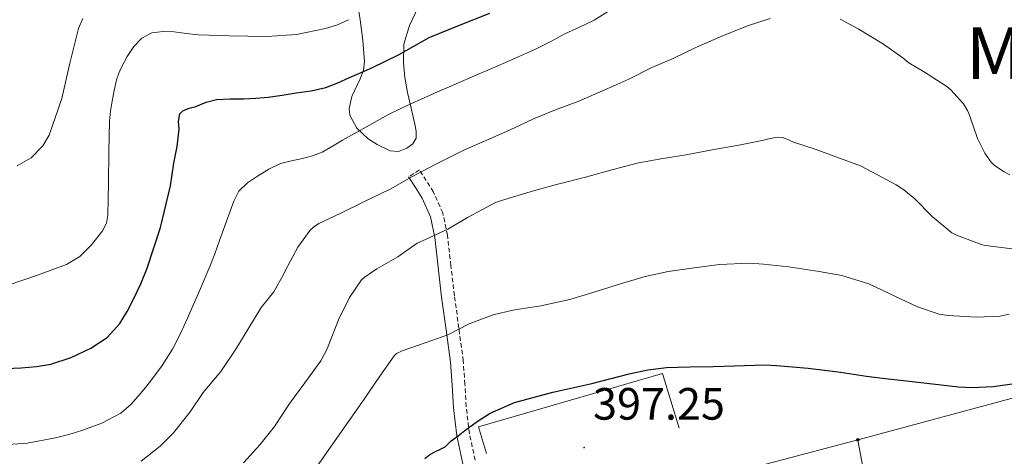
# Model space of a CAD drawing. Units: metres. Extents: x 596200 to 600697, y 4737964 to 4740998.
# Drawn here: x 597323 to 597541, y 4738570 to 4738667 of the extents above; entities that cross this region are included whole.
import ezdxf
from ezdxf.enums import TextEntityAlignment as Align

# ---------------------------------------------------------------- set-up
doc = ezdxf.new("R2010")
doc.units = ezdxf.units.M
doc.header["$MEASUREMENT"] = 0
doc.linetypes.add('TRAZOSX2', pattern=[1.5, 1, -0.5])
for name, color, linetype, lineweight in [('Carátula', 7, 'Continuous', 5), ('Level 16', 1, 'Continuous', 13), ('Level 21', 19, 'Continuous', 0), ('Level 32', 19, 'Continuous', 0), ('Level 35', 92, 'TRAZOSX2', 0), ('Level 4', 36, 'Continuous', 30), ('Level 41', 19, 'Continuous', 0), ('Level 45', 19, 'Continuous', 0), ('Level 5', 36, 'Continuous', 0), ('Level 7', 19, 'Continuous', 0)]:
    doc.layers.add(name, color=color, linetype=linetype, lineweight=lineweight)
doc.styles.add('Arial', font='ARIAL.TTF', dxfattribs={"height": 0.2})

# ---------------------------------------------------------------- blocks, each defined once
blk = doc.blocks.new('5PELE')
at = {"layer": 'Carátula', "linetype": 'Continuous', "lineweight": 5}
h = blk.add_hatch(color=9, dxfattribs=at)
edge = h.paths.add_edge_path()
edge.add_arc((0, 0), 2.85, 359.999, 719.999)
at = {"layer": 'Carátula', "color": 252, "linetype": 'Continuous', "lineweight": 5}
blk.add_circle((0, 0, 0), 2.85, dxfattribs=at)
blk = doc.blocks.new('5PATER')
at = {"layer": 'Carátula', "linetype": 'Continuous', "lineweight": 5}
h = blk.add_hatch(color=250, dxfattribs=at)
edge = h.paths.add_edge_path()
edge.add_ellipse((0, 0), major_axis=(-1.33, -1.34), ratio=0.999422, start_angle=0, end_angle=360)

msp = doc.modelspace()

# ---------------------------------------------------------------- linework, layer by layer
at = {"layer": 'Level 16', "color": 1, "linetype": 'Continuous', "lineweight": 13, "ltscale": 0.5}
msp.add_polyline3d([(597426.12, 4738570.76, 398.89), (597424.4, 4738576.64, 399.98), (597465.03, 4738588.43, 400.6), (597468.72, 4738576.35, 398.84)], dxfattribs=at)
at = {"layer": 'Level 21', "color": 19, "linetype": 'TRAZOSX2', "lineweight": 0}
msp.add_polyline3d([(597423.65, 4738569.25, 399.08), (597422.36, 4738575.11, 399.95), (597421.65, 4738581.11, 400.82), (597421.38, 4738586.06, 402.3), (597421.01, 4738591.22, 403.98), (597420.03, 4738598.48, 405.28), (597419.05, 4738605.65, 406.63), (597418.28, 4738612.27, 408.24), (597417.5, 4738619.01, 409.98), (597416.48, 4738623.96, 411.24), (597414.43, 4738628.59, 412.65), (597412.81, 4738631.12, 413.62), (597411.31, 4738633.47, 414.58), (597408.92, 4738631.93, 414.58)], dxfattribs=at)
at = {"layer": 'Level 21', "color": 19, "linetype": 'Continuous', "lineweight": 0}
msp.add_polyline3d([(597408.92, 4738631.93, 414.58), (597410.42, 4738629.59, 413.62), (597411.92, 4738627.24, 412.65), (597413.76, 4738623.1, 411.24), (597414.69, 4738618.56, 409.98), (597415.46, 4738611.94, 408.24), (597416.23, 4738605.29, 406.63), (597417.22, 4738598.1, 405.28), (597418.18, 4738590.92, 403.98), (597418.54, 4738585.88, 402.3), (597418.82, 4738580.86, 400.82), (597419.56, 4738574.64, 399.95), (597420.92, 4738568.44, 399.08)], dxfattribs=at)
at = {"layer": 'Level 32', "color": 6, "linetype": 'Continuous', "lineweight": 0, "ltscale": 0.5}
for points in [[(597115.91, 4738473.48, 403.22), (597274.34, 4738511.88, 406.07), (597508.5, 4738573.82, 398.12), (597699.48, 4738625.42, 408.21)], [(597508.32, 4738573.31, 398.05), (597510.95, 4738559.03, 396.07), (597509.08, 4738537.62, 391.6)]]:
    msp.add_polyline3d(points, dxfattribs=at)
at = {"layer": 'Level 35', "color": 92, "linetype": 'Continuous', "lineweight": 0, "ltscale": 0.5}
msp.add_polyline3d([(597411.07, 4738669.47, 427.74), (597409.09, 4738665.44, 426.77), (597407.9, 4738661.32, 425.6), (597407.76, 4738657.2, 428.58), (597408.11, 4738653.9, 427.45), (597408.66, 4738650.6, 426.39), (597409.46, 4738647.12, 425.5), (597410.29, 4738643.63, 424.65), (597410.57, 4738642.08, 424.26), (597410.58, 4738640.52, 423.88), (597409.85, 4738639.26, 423.63), (597408.53, 4738638.27, 423.48), (597406.69, 4738637.55, 423.28), (597404.84, 4738637.74, 423.43), (597402, 4738639.1, 424.34), (597400.01, 4738640.37, 425.07), (597397.51, 4738642.71, 426.21), (597395.94, 4738645.61, 427.3), (597395.75, 4738647.09, 427.78), (597396.36, 4738649.71, 428.58), (597398.24, 4738653.65, 429.78), (597398.97, 4738655.59, 430.42), (597399.17, 4738657.5, 431.1), (597398.78, 4738662.09, 433.29), (597398.21, 4738666.68, 435.72), (597396.64, 4738676.69, 440.69)], dxfattribs=at)
at = {"layer": 'Level 4', "color": 36, "linetype": 'Continuous', "lineweight": 30}
for points in [[(597360.4, 4738647.12, 425.01), (597361.86, 4738647.52, 425.01), (597364.13, 4738648.44, 425.01), (597366.47, 4738649.08, 425.01), (597369.48, 4738649.19, 425.01), (597372.5, 4738649.2, 425.01), (597375.18, 4738649.36, 425.01), (597377.84, 4738649.6, 425.01), (597380.96, 4738650.02, 425.01), (597384.07, 4738650.51, 425.01), (597387.36, 4738650.98, 425.01), (597390.6, 4738651.69, 425.01), (597393.28, 4738652.72, 425.01), (597395.89, 4738653.9, 425.01), (597398.42, 4738655.02, 425.01), (597400.93, 4738656.16, 425.01), (597403.84, 4738657.52, 425.01), (597406.72, 4738658.92, 425.01), (597410.09, 4738660.88, 425.01), (597413.46, 4738662.81, 425.01), (597420.17, 4738665.51, 425.01), (597426.89, 4738668.2, 425.01)], [(597319.89, 4738589.53, 425.01), (597323.29, 4738589.68, 425.01), (597326.69, 4738590, 425.01), (597329.79, 4738590.52, 425.01), (597334.29, 4738591.96, 425.01), (597338.68, 4738594.03, 425.01), (597342.25, 4738596.41, 425.01), (597345.09, 4738599.53, 425.01), (597346.71, 4738602.17, 425.01), (597348.12, 4738604.91, 425.01), (597349.7, 4738608.3, 425.01), (597351.14, 4738611.77, 425.01), (597354.09, 4738620.76, 425.01), (597356.26, 4738629.93, 425.01), (597356.63, 4738632.45, 425.01), (597357, 4738634.97, 425.01), (597357.76, 4738638.67, 425.01), (597358, 4738640.6, 425.01), (597358.18, 4738642.54, 425.01), (597358.06, 4738644.21, 425.01), (597358.32, 4738645.87, 425.01), (597359.02, 4738646.59, 425.01), (597360.4, 4738647.12, 425.01)], [(597412.52, 4738569.61, 400.01), (597413.6, 4738570.54, 400.01), (597414.88, 4738571.2, 400.01), (597415.97, 4738571.68, 400.01), (597417.03, 4738572.22, 400.01), (597417.7, 4738572.86, 400.01), (597418.36, 4738573.52, 400.01), (597419.86, 4738574.66, 400.01), (597421.38, 4738575.79, 400.01), (597424.09, 4738577.82, 400.01), (597426.95, 4738579.66, 400.01), (597432.36, 4738582.01, 400.01), (597440.84, 4738584.32, 400.01), (597449.46, 4738586.22, 400.01), (597457.66, 4738588.36, 400.01), (597461.78, 4738589.26, 400.01), (597465.96, 4738589.79, 400.01), (597471.12, 4738589.91, 400.01), (597476.29, 4738589.95, 400.01), (597480.87, 4738590.14, 400.01)], [(597480.87, 4738590.14, 400.01), (597487.86, 4738590.33, 400.01), (597490.28, 4738590.24, 400.01), (597493.78, 4738589.94, 400.01), (597497.28, 4738589.58, 400.01), (597500.86, 4738589.18, 400.01), (597504.44, 4738588.73, 400.01), (597507.31, 4738588.26, 400.01), (597510.18, 4738587.82, 400.01), (597514.27, 4738587.35, 400.01), (597518.36, 4738586.87, 400.01), (597522.83, 4738586.35, 400.01), (597527.3, 4738585.83, 400.01), (597530.39, 4738585.5, 400.01), (597533.49, 4738585.31, 400.01), (597538.19, 4738585.53, 400.01), (597542.87, 4738586.19, 400.01)]]:
    msp.add_polyline3d(points, dxfattribs=at)
at = {"layer": 'Level 5', "color": 36, "linetype": 'Continuous', "lineweight": 0}
for points in [[(597387.69, 4738636.58, 420.01), (597389.84, 4738637.4, 420.01), (597392.1, 4738638.72, 420.01), (597394.34, 4738640.06, 420.01), (597396.98, 4738641.52, 420.01), (597399.62, 4738642.99, 420.01), (597401.95, 4738644.36, 420.01), (597404.31, 4738645.69, 420.01), (597407.34, 4738647.15, 420.01), (597410.4, 4738648.52, 420.01), (597412.87, 4738649.63, 420.01), (597415.33, 4738650.73, 420.01), (597419.42, 4738652.52, 420.01), (597423.51, 4738654.3, 420.01), (597426.92, 4738655.78, 420.01), (597430.34, 4738657.26, 420.01), (597433.65, 4738658.7, 420.01), (597436.95, 4738660.17, 420.01), (597440.22, 4738661.83, 420.01), (597443.44, 4738663.56, 420.01), (597446.69, 4738665.09, 420.01), (597449.94, 4738666.64, 420.01), (597456.68, 4738670.86, 420.01)], [(597320.42, 4738607.95, 430.01), (597326.89, 4738610.17, 430.01), (597333.32, 4738612.54, 430.01), (597336.26, 4738614.34, 430.01), (597338.79, 4738616.91, 430.01), (597341.26, 4738620, 430.01), (597342.1, 4738621.67, 430.01), (597342.45, 4738623.47, 430.01), (597342.53, 4738627.04, 430.01), (597342.58, 4738630.62, 430.01), (597342.65, 4738637.44, 430.01), (597342.76, 4738644.25, 430.01), (597343, 4738646.48, 430.01), (597343.41, 4738648.7, 430.01), (597343.84, 4738651.07, 430.01), (597344.36, 4738653.42, 430.01), (597344.85, 4738654.86, 430.01), (597345.48, 4738656.25, 430.01), (597346.7, 4738658.57, 430.01), (597348.2, 4738660.76, 430.01), (597349.96, 4738662.65, 430.01), (597352.18, 4738663.82, 430.01), (597354.64, 4738664.14, 430.01), (597357.09, 4738664.01, 430.01), (597359.79, 4738663.64, 430.01), (597362.5, 4738663.36, 430.01), (597369.22, 4738663.15, 430.01), (597373.4, 4738663.05, 430.01), (597377.57, 4738662.97, 430.01), (597384.1, 4738663.46, 430.01), (597390.57, 4738664.8, 430.01), (597393.18, 4738665.58, 430.01), (597395.62, 4738666.73, 430.01)], [(597322.39, 4738634.36, 435.01), (597325.46, 4738636.17, 435.01), (597328.08, 4738638.78, 435.01), (597329.48, 4738641.19, 435.01), (597332.24, 4738649.31, 435.01), (597334.02, 4738657.08, 435.01), (597335.96, 4738664.76, 435.01), (597336.88, 4738666.96, 435.01)], [(597349.83, 4738569.05, 415.01), (597354, 4738572.33, 415.01), (597356.93, 4738575.29, 415.01), (597360.66, 4738579.96, 415.01), (597363.49, 4738584.22, 415.01), (597367.43, 4738588.89, 415.01), (597370.69, 4738593.8, 415.01), (597373.6, 4738598.57, 415.01), (597376.34, 4738603.05, 415.01), (597379.09, 4738606.51, 415.01), (597381.27, 4738610.33, 415.01), (597381.67, 4738611.31, 415.01), (597384.44, 4738616.4, 415.01), (597387.16, 4738620.17, 415.01), (597387.88, 4738620.8, 415.01), (597389.09, 4738621.61, 415.01), (597393.78, 4738623.87, 415.01), (597399.33, 4738626.57, 415.01), (597405.01, 4738629.28, 415.01), (597409.52, 4738631.87, 415.01), (597414.8, 4738634.68, 415.01), (597421.43, 4738638, 415.01), (597426.23, 4738640.08, 415.01), (597431.22, 4738642.27, 415.01), (597436.53, 4738644.76, 415.01), (597441.43, 4738646.75, 415.01), (597446.58, 4738648.68, 415.01), (597452.96, 4738651.52, 415.01), (597457.62, 4738653.53, 415.01), (597462.66, 4738656.12, 415.01), (597467.4, 4738658.17, 415.01), (597472.45, 4738660.59, 415.01), (597478.15, 4738663.08, 415.01), (597483.86, 4738665.36, 415.01), (597488.88, 4738666.97, 415.01)], [(597504.32, 4738666.83, 415.01), (597508.34, 4738664.67, 415.01), (597513.88, 4738661.29, 415.01), (597518.21, 4738658.27, 415.01)], [(597518.21, 4738658.27, 415.01), (597519.54, 4738657.19, 415.01), (597522.77, 4738655.26, 415.01), (597527.89, 4738651.95, 415.01), (597528.77, 4738651.19, 415.01), (597531.6, 4738648.07, 415.01), (597532.5, 4738646.63, 415.01), (597532.96, 4738645.63, 415.01), (597534.72, 4738640.44, 415.01), (597536.32, 4738637.21, 415.01), (597537.7, 4738635.23, 415.01), (597538.39, 4738634.55, 415.01), (597540.44, 4738633.1, 415.01), (597541.81, 4738632.41, 415.01)], [(597372.4, 4738568.67, 410.01), (597376.04, 4738572.67, 410.01), (597379.25, 4738576.68, 410.01), (597382.66, 4738581.85, 410.01), (597385.97, 4738586.4, 410.01), (597389.48, 4738591.23, 410.01), (597390.93, 4738593.87, 410.01), (597391.32, 4738594.86, 410.01), (597393.43, 4738600.32, 410.01), (597395.88, 4738605.23, 410.01), (597398.5, 4738609.15, 410.01), (597399.08, 4738609.68, 410.01), (597401.88, 4738611.63, 410.01), (597406.53, 4738614.27, 410.01), (597410.79, 4738617.28, 410.01), (597412.02, 4738617.79, 410.01), (597417.6, 4738620.4, 410.01), (597422.07, 4738623, 410.01), (597428.12, 4738626.24, 410.01), (597429.44, 4738626.7, 410.01), (597436.53, 4738628.84, 410.01), (597441.59, 4738630.22, 410.01), (597448, 4738631.88, 410.01), (597454.12, 4738633.58, 410.01), (597459.48, 4738635, 410.01), (597464.71, 4738635.93, 410.01), (597470.29, 4738636.81, 410.01), (597476.04, 4738637.96, 410.01), (597481.91, 4738638.94, 410.01), (597487.48, 4738640.03, 410.01), (597488.16, 4738640.28, 410.01), (597490.39, 4738640.75, 410.01), (597491.51, 4738640.64, 410.01), (597492.23, 4738640.43, 410.01), (597494.05, 4738639.64, 410.01), (597498.8, 4738638.08, 410.01), (597503.62, 4738636.33, 410.01), (597508.85, 4738634.4, 410.01), (597511.48, 4738632.99, 410.01), (597516.72, 4738630.15, 410.01), (597518.4, 4738629.11, 410.01)], [(597318.28, 4738572.6, 420.01), (597324.57, 4738573.04, 420.01), (597330.85, 4738574.19, 420.01), (597333.78, 4738574.92, 420.01), (597336.66, 4738575.8, 420.01), (597341.12, 4738577.42, 420.01), (597345.3, 4738579.69, 420.01), (597347.6, 4738581.67, 420.01), (597349.6, 4738583.9, 420.01), (597350.77, 4738585.31, 420.01), (597351.89, 4738586.75, 420.01), (597354.42, 4738590.21, 420.01), (597356.71, 4738593.84, 420.01), (597358.51, 4738597.31, 420.01), (597360.13, 4738600.86, 420.01), (597361.28, 4738603.54, 420.01), (597362.44, 4738606.22, 420.01), (597363.72, 4738609.15, 420.01), (597365, 4738612.09, 420.01), (597366.1, 4738614.95, 420.01), (597367.14, 4738617.84, 420.01), (597368.3, 4738621.1, 420.01), (597369.44, 4738624.36, 420.01), (597370.28, 4738626.6, 420.01), (597371.4, 4738628.75, 420.01), (597373.27, 4738630.63, 420.01), (597375.52, 4738632.09, 420.01), (597377.99, 4738633.67, 420.01), (597380.6, 4738634.91, 420.01), (597383.02, 4738635.48, 420.01), (597385.46, 4738635.98, 420.01), (597387.69, 4738636.58, 420.01)], [(597518.4, 4738629.11, 410.01), (597520.84, 4738627.08, 410.01), (597524.68, 4738623.19, 410.01), (597529.01, 4738619.55, 410.01), (597530.02, 4738619.02, 410.01), (597535.72, 4738616.89, 410.01), (597537.03, 4738616.7, 410.01), (597543.52, 4738615.9, 410.01)], [(597388.71, 4738567.93, 405.01), (597392.68, 4738573.63, 405.01), (597395.6, 4738577.8, 405.01), (597399.08, 4738582.73, 405.01), (597402.58, 4738587.84, 405.01), (597405.72, 4738592.33, 405.01), (597406.21, 4738592.83, 405.01), (597407.52, 4738593.47, 405.01), (597412.58, 4738595.2, 405.01), (597417.59, 4738596.99, 405.01), (597422.32, 4738599.4, 405.01), (597427.65, 4738601.42, 405.01), (597432, 4738602.43, 405.01), (597438.16, 4738603.39, 405.01), (597444.55, 4738604.83, 405.01), (597449.68, 4738606.35, 405.01), (597455.52, 4738608.22, 405.01), (597461.22, 4738609.9, 405.01), (597466.29, 4738611.04, 405.01), (597471.57, 4738611.77, 405.01), (597477.62, 4738612.56, 405.01), (597484.2, 4738612.88, 405.01), (597487.35, 4738612.64, 405.01), (597493.01, 4738612.04, 405.01), (597499.67, 4738611.04, 405.01)], [(597499.67, 4738611.04, 405.01), (597504.71, 4738610.09, 405.01), (597510.68, 4738608.27, 405.01), (597516.56, 4738605.48, 405.01), (597521.44, 4738603.19, 405.01), (597526.24, 4738601.58, 405.01), (597528.2, 4738601.26, 405.01), (597534.5, 4738600.87, 405.01), (597539.64, 4738601.13, 405.01), (597541.73, 4738601.53, 405.01)]]:
    msp.add_polyline3d(points, dxfattribs=at)

# ---------------------------------------------------------------- block references
at = {"layer": 'Level 32', "color": 252, "linetype": 'Continuous', "lineweight": 0, "xscale": 0.09999983015004542, "yscale": 0.09999983015004542}
msp.add_blockref('5PELE', (597508.24, 4738573.77, 398.12), dxfattribs=at)
at = {"layer": 'Level 7', "color": 19, "linetype": 'Continuous', "lineweight": 0, "xscale": 0.09999983015004542, "yscale": 0.09999983015004542}
msp.add_blockref('5PATER', (597447.72, 4738572.03, 397.26), dxfattribs=at)

# ---------------------------------------------------------------- texts
at = {"layer": 'Level 41', "color": 19, "linetype": 'Continuous', "lineweight": 0, "style": 'Arial'}
msp.add_text('397.25', height=7, dxfattribs=at).set_placement((597449.7, 4738576.03, 397.26), align=Align.BOTTOM_LEFT)
at = {"layer": 'Level 45', "color": 19, "linetype": 'Continuous', "lineweight": 0, "style": 'Arial'}
msp.add_text('Monte Chiquito', height=11.5, dxfattribs=at).set_placement((597588.5, 4738659.32, 416.87), align=Align.MIDDLE_CENTER)

doc.saveas('drawing.dxf')
